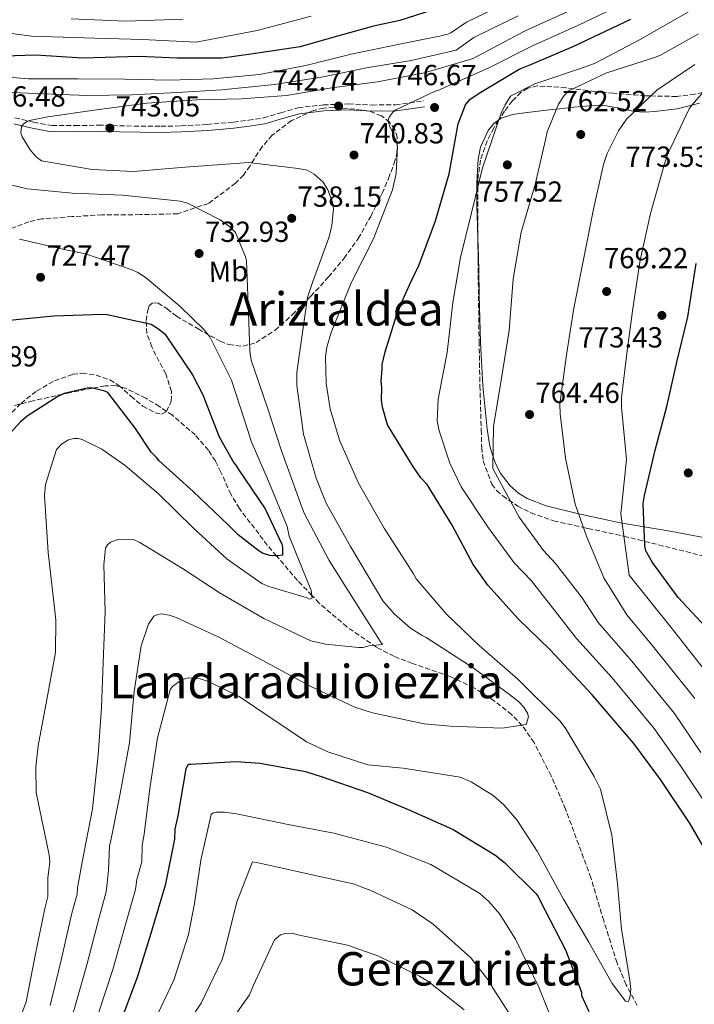
# Model space of a CAD drawing. Units: metres. Extents: x 640990 to 644436, y 4757642 to 4760026.
# Drawn here: x 643276 to 643508, y 4757863 to 4758202 of the extents above; entities that cross this region are included whole.
import ezdxf
from ezdxf.enums import TextEntityAlignment as Align

# ---------------------------------------------------------------- set-up
doc = ezdxf.new("R2010")
doc.units = ezdxf.units.M
doc.header["$MEASUREMENT"] = 0
doc.linetypes.add('DGN Style 3', pattern=[2.435890702152634, 1.739921930109024, -0.6959687720436097])
for name, color, linetype, lineweight in [('Camino', 7, 'DGN Style 3', 0), ('Cauce permanente', 151, 'Continuous', 13), ('Cota de punto acotado terreno', 7, 'Continuous', 0), ('Curva de nivel directora', 30, 'Continuous', 30), ('Curva de nivel intermedia', 30, 'Continuous', 0), ('Etiqueta de uso rústico', 92, 'Continuous', 0), ('Línea de cambio de uso (parcela vista)', 92, 'Continuous', 0), ('Margen derecho', 7, 'Continuous', 0), ('Punto acotado terreno (símbolo)', 7, 'Continuous', 0), ('Texto de rotulación de espacio menor sin especificar', 7, 'Continuous', 0), ('Texto de Área (paraje) menor', 7, 'Continuous', 0), ('Vaguada', 142, 'DGN Style 3', 13), ('Zona arbolada', 92, 'DGN Style 3', 0)]:
    doc.layers.add(name, color=color, linetype=linetype, lineweight=lineweight)
doc.styles.add('Style-Arial', font='arial.ttf')

# ---------------------------------------------------------------- blocks, each defined once
blk = doc.blocks.new('5PATER')
at = {"layer": 'Cauce permanente', "linetype": 'Continuous', "lineweight": 0}
h = blk.add_hatch(color=51, dxfattribs=at)
edge = h.paths.add_edge_path()
edge.add_ellipse((0, 0), major_axis=(-0.1095731443231308, -0.1110710700762829), ratio=0.9994222409660317, start_angle=0, end_angle=360)

msp = doc.modelspace()

# ---------------------------------------------------------------- linework, layer by layer
at = {"layer": 'Camino', "color": 7, "linetype": 'DGN Style 3', "lineweight": 0}
msp.add_polyline3d([(643273.9899999986, 4758168.590000001, 738.8200000000071), (643280.3999999991, 4758167.090000001, 739.3899999999996), (643286.8000000007, 4758165.880000002, 740.0200000000043), (643294.749999999, 4758165.900000002, 741.5200000000042), (643302.7899999989, 4758166.029999999, 742.9900000000052), (643310.089999999, 4758165.840000002, 743.4499999999972), (643317.399999998, 4758165.670000002, 743.4499999999972), (643324.3500000017, 4758165.640000001, 743.1799999999931), (643331.3000000009, 4758165.77, 742.9400000000023), (643340.3299999988, 4758166.300000002, 742.7299999999959), (643349.35, 4758167.12, 742.5299999999991), (643354.5599999981, 4758167.730000001, 742.3699999999955), (643359.7399999968, 4758168.53, 742.2500000000001), (643365.7100000015, 4758170.300000001, 742.4400000000024), (643371.7100000007, 4758172.050000001, 742.7599999999949), (643380.3899999999, 4758173.01, 743.029999999999), (643389.0599999981, 4758173.390000002, 743.3099999999977), (643397.2099999997, 4758172.990000002, 743.6699999999984), (643405.2899999976, 4758173.080000001, 744.4700000000014), (643410.1499999993, 4758173.77, 745.1900000000024), (643414.9999999995, 4758174.460000004, 745.9100000000037)], dxfattribs=at)
at = {"layer": 'Curva de nivel directora', "color": 30, "linetype": 'Continuous', "lineweight": 30, "flags": 128}
for points, elevation in [([(643420.8400000001, 4758206.66), (643406.7800000008, 4758202.140000001), (643397.7100000003, 4758200.220000001), (643383.1500000004, 4758196.2), (643372.3700000001, 4758193.02), (643355.3299999991, 4758190.470000001), (643345.4999999988, 4758189.17), (643329.9299999987, 4758189.17), (643316.8799999995, 4758189.670000001), (643297.2999999993, 4758189.17), (643281.2300000006, 4758190.180000001), (643266.6699999984, 4758189.670000001)], 725.0000000000001), ([(643516.4499999998, 4757908.600000001), (643506.9399999992, 4757925.020000001), (643496.6500000006, 4757940.340000001), (643487.4999999999, 4757952.740000002), (643473.1499999999, 4757969.580000003), (643458.5599999987, 4757985.070000002), (643447.5700000006, 4757995.810000001), (643437.0999999987, 4758007.380000001), (643432.0999999986, 4758014.5), (643424.8099999997, 4758028.020000001), (643416.1599999996, 4758042.039999999), (643413.949999999, 4758044.400000002), (643411.4500000001, 4758048.100000001), (643402.5199999983, 4758062.65), (643400.7699999983, 4758068.780000002), (643400.4399999996, 4758071.190000001), (643400.6099999994, 4758075.490000002), (643400.2800000008, 4758077.9), (643400.7199999989, 4758081.930000001), (643400.6899999998, 4758083.54), (643401.6599999999, 4758087.86), (643406.1500000004, 4758102.190000001), (643410.2299999996, 4758111.140000002), (643413.2999999986, 4758117.650000001), (643419.11, 4758133.09), (643423.8300000007, 4758149.300000001), (643426.9100000008, 4758166.550000003), (643429.440000001, 4758173.050000003), (643431.01, 4758174.970000003), (643434.7000000004, 4758177.470000002), (643447.9399999994, 4758185.300000001), (643451.9200000003, 4758187), (643466.8099999988, 4758193.260000001), (643486.4499999993, 4758202.580000001)], 750.0000000000001), ([(643513.6699999993, 4757991.380000001), (643502.7999999997, 4758003.16), (643493.8599999989, 4758015.220000002), (643491.5999999992, 4758019.260000001), (643491.3199999997, 4758020.930000001), (643490.7299999996, 4758035.600000001), (643491.1499999999, 4758038.26), (643494.8699999992, 4758053.980000002), (643498.839999999, 4758068.990000002), (643502.3399999992, 4758084.240000002), (643506.0499999997, 4758099.960000002), (643508.989999999, 4758118.320000002)], 775.0000000000001), ([(643270.8499999982, 4758098.640000001), (643287.44, 4758100.240000002), (643304.0499999997, 4758100.9), (643305.7899999986, 4758100.740000002), (643320.9499999997, 4758097.410000001), (643323.2000000007, 4758096.050000003), (643325.6599999993, 4758094.029999999), (643326.2099999991, 4758093.37), (643335.2399999994, 4758079.980000001), (643338.7599999997, 4758073.020000001), (643344.4599999995, 4758058.539999999), (643349.4999999999, 4758049.61), (643350.1900000004, 4758048.820000002), (643351.1600000005, 4758047.300000001), (643360.2599999999, 4758033.710000001), (643366.1099999994, 4758021.510000002), (643366.2799999992, 4758020.380000001), (643366.269999998, 4758017.7), (643364.7999999997, 4758017.460000001), (643363.8000000004, 4758017.440000001), (643361.9199999984, 4758017.66), (643359.3500000002, 4758018.4), (643358.2599999994, 4758019.050000001), (643350.9599999993, 4758024.710000002), (643347.5199999993, 4758028.180000002), (643335.5199999987, 4758039.699999999), (643323.8099999985, 4758050.28), (643322.8399999985, 4758051.4), (643322.0899999997, 4758052.050000001), (643320.99, 4758053.300000003), (643315.5699999997, 4758061.420000001), (643306.0199999987, 4758073.859999999), (643305.0099999985, 4758074.310000001), (643300.3599999994, 4758075.400000001), (643298.949999999, 4758075.300000001), (643290.9499999991, 4758073.439999999), (643288.8300000002, 4758072.449999999), (643278.26, 4758065.700000001), (643275.8999999998, 4758063.7), (643272.4299999984, 4758059.930000001)], 725.0000000000001), ([(643309.480000001, 4757854.080000001), (643316.2999999984, 4757872.220000002), (643321.0399999992, 4757887.36), (643326.0100000004, 4757904.380000001), (643329.1300000006, 4757919.760000002), (643329.3200000006, 4757923.250000001), (643330.2799999994, 4757927.83), (643333.1200000005, 4757944), (643333.3700000007, 4757944.82), (643333.8899999993, 4757945.630000002), (643334.6899999996, 4757945.650000001), (643350.2399999995, 4757946.550000003), (643358.5700000002, 4757945.949999999), (643374.2099999997, 4757943.09), (643379.6199999988, 4757941.34), (643395.5800000002, 4757935.810000001), (643410.2199999985, 4757929.720000002), (643425.1299999993, 4757923.09), (643439.5599999997, 4757914.310000002), (643442.85, 4757911.699999999), (643453.829999999, 4757900.960000002), (643454.3900000001, 4757900.160000001), (643456.9200000003, 4757895.120000001), (643463.9500000001, 4757881.600000001), (643469.3999999993, 4757866.970000001), (643469.4199999995, 4757865.9), (643471.9699999997, 4757860.320000002)], 750.0000000000001)]:
    msp.add_lwpolyline(points, dxfattribs=dict(at, elevation=elevation))
at = {"layer": 'Curva de nivel intermedia', "color": 30, "linetype": 'Continuous', "lineweight": 0, "flags": 128}
for points, elevation in [([(643514.1500000021, 4757929.199999998), (643503.610000001, 4757945.02), (643494.5100000015, 4757957.909999999), (643479.9400000004, 4757975.359999999), (643467.6400000004, 4757989.01), (643452.1399999993, 4758008.880000001), (643446.2100000017, 4758015.099999999), (643437.0200000005, 4758027.58), (643427.9500000002, 4758041.34), (643423.9500000014, 4758049.429999999), (643420.3000000013, 4758060.63), (643419.6500000008, 4758064.009999999), (643420.0399999998, 4758071.49), (643423.0500000007, 4758087.65), (643425.0399999999, 4758104.92), (643427.6399999994, 4758120.36), (643431.5100000007, 4758135.84), (643435.2400000013, 4758151.310000001), (643441.7100000001, 4758170.23), (643443.050000001, 4758173.09), (643444.9500000009, 4758176.09), (643453.3200000017, 4758180.24), (643470.4100000019, 4758186.01), (643474.1900000017, 4758187.369999998), (643489.6600000013, 4758195.640000001), (643519.7900000014, 4758212.99)], 755), ([(643445.0400000003, 4758208.88), (643429.7800000008, 4758201.609999998), (643424.3800000006, 4758197.91), (643423.2600000007, 4758197.46), (643422.4200000003, 4758197.3), (643421.5799999998, 4758197), (643406.6900000013, 4758193.96), (643389.9800000011, 4758190.470000001), (643374.8300000011, 4758186.720000001), (643358.3900000014, 4758183.509999999), (643342.3400000005, 4758182), (643327.2500000007, 4758181.51), (643311.8600000015, 4758181.850000001), (643295.7600000015, 4758182.039999997), (643278.6900000015, 4758182.06), (643260.7300000017, 4758183.470000001)], 730), ([(643465.5599999992, 4758205.63), (643450.0100000014, 4758198.58), (643431.7900000003, 4758188.970000002), (643430.1100000015, 4758188.509999999), (643415.2499999999, 4758184.060000001), (643399.0899999995, 4758181.000000001), (643383.3400000003, 4758178.939999999), (643367.7300000021, 4758176.310000001), (643352.0999999993, 4758175.100000001), (643336.7200000011, 4758174.730000001), (643319.5300000005, 4758173.619999997), (643301.3800000009, 4758171.220000001), (643285.3500000001, 4758168.869999998), (643279.0300000012, 4758167.59), (643278.1900000008, 4758167.289999997), (643276.9300000002, 4758166.55), (643276.2500000006, 4758165.550000001), (643276.0200000004, 4758163.42), (643276.4800000008, 4758162.02), (643279.2600000014, 4758157.569999999), (643281.2999999999, 4758155.079999999), (643283.1600000019, 4758153.710000001), (643300.5899999995, 4758150.74), (643314.8600000012, 4758150.09), (643332.7500000015, 4758151.500000001), (643351.6299999999, 4758152.929999999), (643354.5900000016, 4758153.140000002), (643371.7100000007, 4758151.140000001), (643374.8300000011, 4758150.510000001), (643377.2600000007, 4758149.16), (643380.2900000016, 4758146.409999999), (643381.9099999999, 4758143.76), (643383.5599999994, 4758139.429999999), (643383.9000000014, 4758137.039999999), (643383.3300000015, 4758131.38), (643382.4300000007, 4758127.539999999), (643376.7199999997, 4758112.17), (643374.8800000002, 4758106.619999998), (643372.3299999998, 4758088.92), (643371.2500000002, 4758080.71), (643371.2200000013, 4758076.189999999), (643373.5900000005, 4758059.449999999), (643377.8999999999, 4758044.310000001), (643381.350000001, 4758035.640000001), (643389.7400000019, 4758020.74), (643398.4099999999, 4758006.27), (643400.9100000011, 4758001.949999999), (643404.8300000017, 4757997.529999998), (643410.4500000009, 4757992.579999999), (643414.4600000008, 4757989.990000002), (643415.8900000014, 4757989.32), (643432.0800000008, 4757978.84), (643444.5799999998, 4757969.67), (643447.7400000005, 4757967.21), (643449.4800000016, 4757965.27), (643450.8000000004, 4757963.189999999), (643451.110000001, 4757961.92), (643450.320000002, 4757959.369999999), (643442.0300000019, 4757958.039999999), (643424.0900000001, 4757958.75), (643415.1800000005, 4757959.53), (643397.3100000003, 4757963.34), (643391.1900000003, 4757965.310000001), (643375.780000001, 4757972.57), (643359.4800000021, 4757981.359999998), (643344.0500000004, 4757989.600000001), (643329.6400000001, 4757996.180000001), (643327.2199999995, 4757996.969999999), (643324.5300000005, 4757997.470000001), (643323.2600000009, 4757997.3), (643321.8600000017, 4757996.699999998)], 740.0000000000001), ([(643483.100000001, 4758207.560000001), (643468.2100000002, 4758200.409999998), (643452.5000000015, 4758193.430000001), (643437.2100000004, 4758185.720000002), (643421.1700000009, 4758178.56), (643420.1900000018, 4758178.109999998), (643418.9300000012, 4758177.8), (643405.3900000004, 4758171.269999999), (643404.4200000004, 4758170.679999999), (643403.0500000003, 4758168.819999998), (643402.6600000013, 4758167.259999999), (643403.1100000006, 4758166.420000001), (643403.2699999993, 4758165.430000001), (643403.8600000015, 4758164.46), (643405.5, 4758160.689999999), (643405.9699999995, 4758158.720000001), (643405.4800000021, 4758149.399999999), (643404.2000000014, 4758143.720000001), (643397.5499999995, 4758126.63), (643390.0000000012, 4758111.63), (643383.07, 4758094.539999999), (643381.6300000005, 4758089.419999998), (643381.1500000021, 4758086.159999999), (643381.36, 4758076.990000002), (643382.7000000011, 4758068.140000001), (643385.9199999998, 4758057.34), (643392.48, 4758042.539999999), (643401.3100000012, 4758027.079999999), (643411.420000001, 4758011.23), (643412.4500000014, 4758009.56), (643422.750000001, 4757997.529999998), (643434.1600000017, 4757986.509999999), (643447.4200000007, 4757974.960000002), (643462.0099999999, 4757960.489999998), (643464.0500000005, 4757957.849999999), (643473.7500000012, 4757941.430000001), (643475.9700000007, 4757936.970000001), (643479.8700000012, 4757921.109999999), (643481.8200000002, 4757904.359999998), (643483.1800000014, 4757888.730000001), (643486.140000001, 4757871.019999999), (643486.4900000017, 4757867.92), (643486.2600000015, 4757865.659999999), (643485.6, 4757863.810000001), (643484.6100000021, 4757863.92), (643479.9500000017, 4757870.02), (643471.99, 4757884.230000001), (643463.1699999999, 4757899.119999999), (643454.1799999999, 4757915.57)], 745), ([(643227.9700000007, 4758203.119999997), (643243.6700000007, 4758201.37), (643260.800000001, 4758199.239999999), (643279.7300000008, 4758196.699999998), (643301.610000001, 4758196.039999999), (643318.0000000015, 4758195.580000001), (643336.4599999997, 4758194.689999999), (643357.5500000009, 4758198.71), (643376.140000001, 4758203.649999999)], 720), ([(643447.5300000003, 4758203.730000001), (643432.2599999995, 4758196.31), (643426.2100000011, 4758191.939999999), (643410.6299999997, 4758188.33), (643395.3099999998, 4758185.849999999), (643380.2800000004, 4758182.67), (643363.55, 4758180.02), (643345.3899999993, 4758178.180000001), (643329.8900000005, 4758177.25), (643314.3800000006, 4758176.470000001), (643299.0000000002, 4758176.239999999), (643283.8900000005, 4758176.880000001), (643267.9300000013, 4758177.489999999)], 735.0000000000001), ([(643293.4600000015, 4758202.689999999), (643312.2500000005, 4758201.859999999), (643331.9900000016, 4758202.609999998)], 715.0000000000002), ([(643510.5700000013, 4757949.689999999), (643501.5200000011, 4757963.090000001), (643486.730000001, 4757981.15), (643475.1799999995, 4757994.510000001), (643469.6400000007, 4758002.949999998), (643460.4699999997, 4758014.869999998), (643456.2699999999, 4758019.279999998), (643447.9500000007, 4758030.800000001), (643439.7000000004, 4758045.850000001), (643438.8100000009, 4758047.660000001), (643439.0299999999, 4758062.06), (643441.7600000014, 4758078.079999999), (643444.4600000014, 4758095.220000001), (643445.8800000007, 4758113.029999998), (643448.600000001, 4758129.180000001), (643453.4400000002, 4758145.529999998), (643457.0200000008, 4758161), (643457.5199999993, 4758163.689999999), (643461.5300000014, 4758173.24), (643463.4400000003, 4758176.249999999), (643465.100000001, 4758177.84), (643477.7900000003, 4758183.92), (643494.600000001, 4758189.4), (643496.6999999998, 4758190.16), (643509.7900000013, 4758197.519999999)], 760.0000000000001), ([(643508.5300000006, 4757968.259999998), (643493.5199999991, 4757986.939999999), (643485.0099999999, 4757997.189999999), (643477.0999999995, 4758009.899999999), (643471.1100000015, 4758024.29), (643467.1799999998, 4758035.350000001), (643463.8499999995, 4758051.219999999), (643462.0800000014, 4758066.419999998), (643462.0000000009, 4758069.800000001), (643464.2800000008, 4758086.789999997), (643466.7199999993, 4758102.939999999), (643470.2599999999, 4758120.239999999), (643473.6600000019, 4758137.679999998), (643476.980000001, 4758152.429999998), (643478.2999999998, 4758156.279999999), (643482.2100000014, 4758164.13), (643484.9400000006, 4758168.15), (643495.4300000002, 4758178.130000001), (643508.4900000005, 4758186.91)], 765.0000000000001), ([(643515.5500000013, 4757973.429999998), (643500.3000000007, 4757992.720000001), (643485.8900000005, 4758010.81), (643482.9600000002, 4758031.999999999), (643484.9000000004, 4758050.67), (643483.1900000004, 4758068.75), (643483.2500000007, 4758072), (643485.0099999999, 4758087.279999999), (643487.1800000002, 4758102.859999998), (643489.620000001, 4758119.42), (643493.1900000006, 4758135.600000001), (643498.0099999997, 4758152.649999999), (643499.190000002, 4758156.199999999), (643506.5900000005, 4758171.619999999), (643507.5499999993, 4758173.05), (643518.4000000012, 4758185.449999998)], 770), ([(643271.9200000011, 4758145.630000001), (643278.3099999992, 4758144.08), (643293.7300000021, 4758142.609999999), (643311.0999999995, 4758141.890000001), (643327.8000000007, 4758140.170000001), (643331.0500000005, 4758139.819999999), (643333.4700000013, 4758139.17), (643344.75, 4758133.369999999), (643348.0500000013, 4758131.050000001), (643350.0800000009, 4758128.979999999), (643353.5200000008, 4758120.59), (643353.8400000005, 4758119.189999999), (643354.54, 4758101.279999998), (643354.9900000016, 4758088.029999998), (643355.49, 4758084.939999999), (643361.1000000003, 4758068.56), (643365.9599999996, 4758053.710000002), (643372.900000002, 4758034.679999999), (643373.8099999997, 4758032.16), (643382.3800000015, 4758015.850000001), (643390.740000001, 4758002.499999999), (643399.9700000001, 4757988.04), (643400.8399999996, 4757986.929999999), (643396.0600000008, 4757986.399999999), (643394.0900000016, 4757985.930000001), (643392.5400000004, 4757985.890000001), (643381.0800000007, 4757987.029999999), (643376.1200000007, 4757988.179999998), (643359.8500000008, 4757995.840000001), (643344.8200000015, 4758004.66), (643331.7800000014, 4758013.109999999), (643317.0300000014, 4758022.07), (643315.1800000007, 4758023.020000001), (643313.6200000006, 4758023.26), (643309.6700000011, 4758023.17), (643307.0100000012, 4758022.26), (643305.9000000004, 4758021.25), (643305.2200000008, 4758020.099999999), (643304.6500000008, 4758014.439999999), (643305.1700000016, 4757998.23), (643304.4600000009, 4757980.710000001), (643303.8399999995, 4757965.17), (643302.6700000004, 4757948.91), (643300.7100000002, 4757930.24), (643297.190000002, 4757911.810000001), (643295.5700000015, 4757902.98), (643295.4400000018, 4757900.82), (643293.6700000016, 4757894.289999999), (643289.9000000008, 4757878.070000002), (643286.1600000014, 4757862.359999999)], 735.0000000000001), ([(643275.6200000005, 4758126.659999999), (643292.0700000012, 4758122.96), (643298.3099999997, 4758121.690000001), (643314.3899999995, 4758116.140000001), (643316.39, 4758115.199999999), (643318.9699999995, 4758113.569999999), (643330.9200000009, 4758103.55), (643339.3000000007, 4758095.42), (643341.1900000017, 4758093.07), (643348.7400000021, 4758078.140000001), (643354.52, 4758060.07), (643355.4400000009, 4758056.99), (643361.8500000014, 4758042.46), (643367.8500000006, 4758027.649999999), (643368.6300000006, 4758024.279999998), (643374.6299999999, 4758009.180000001), (643376.1299999997, 4758005.680000001), (643376.4600000004, 4758003.720000001), (643376.4800000006, 4758002.869999998), (643375.6400000001, 4758002.57), (643374.7800000019, 4758002.970000001), (643361.5600000008, 4758006.890000002), (643359.1400000001, 4758007.96), (643347.230000001, 4758016.289999999), (643335.6900000008, 4758026.890000001), (643323.5500000014, 4758038.880000001), (643312.0300000014, 4758048.630000001), (643304.0000000005, 4758054.230000001), (643297.1400000006, 4758057.59), (643295.8600000021, 4758057.989999999), (643294.3100000009, 4758057.949999999), (643292.4900000015, 4758057.480000001), (643290.1199999999, 4758056.019999999), (643288.3300000017, 4758054.140000001), (643284.5200000008, 4758042.050000001), (643284.19, 4758038.230000001), (643285.4999999999, 4758018.65), (643287.810000001, 4757998.519999998), (643288.1700000009, 4757995.279999999), (643288.0099999999, 4757984.13), (643285.0000000015, 4757967.970000001), (643281.9900000006, 4757951.949999998), (643281.1700000003, 4757944.739999999), (643281.3800000005, 4757935.849999998), (643284.4100000013, 4757920.96), (643285.8399999995, 4757914.359999999), (643286.0400000007, 4757911.829999999), (643285.320000001, 4757906.449999999), (643285.3500000001, 4757903.109999999), (643285.3600000013, 4757900), (643284.3300000008, 4757895.859999998), (643280.9900000015, 4757879.67), (643277.8399999999, 4757863.679999999), (643275.75, 4757857.749999999)], 730), ([(643321.8600000017, 4757996.699999998), (643320.0900000016, 4757993.980000001), (643317.5900000003, 4757986.439999999), (643315.1400000006, 4757970.719999999), (643313.5800000003, 4757953.039999999), (643310.3200000015, 4757935.460000002), (643307.160000001, 4757919.859999999), (643306.6600000003, 4757917.31), (643306.3099999994, 4757908.960000001), (643305.5200000004, 4757901.640000001), (643303.0100000004, 4757892.720000001), (643298.8100000003, 4757876.470000001), (643294.4800000007, 4757861.05), (643291.2100000007, 4757852.999999999), (643288.3200000006, 4757847.039999997), (643280.0300000003, 4757832.319999999), (643272.640000001, 4757821.460000001)], 740.0000000000001), ([(643454.1799999999, 4757915.57), (643447.1500000004, 4757926.409999999), (643442.6500000008, 4757931.659999999), (643438.9100000014, 4757934.82), (643431.3099999997, 4757939.579999999), (643427.6100000005, 4757941.189999998), (643407.9200000007, 4757944.25), (643395.7500000001, 4757945.380000001), (643381.9600000012, 4757949.850000001), (643374.5400000005, 4757953.350000001), (643361.9200000007, 4757961.800000001), (643351.3100000003, 4757969.029999999), (643340.74, 4757974.140000002), (643337.9000000014, 4757975.06), (643333.7999999998, 4757975.390000001), (643331.4100000004, 4757974.77), (643328.3600000016, 4757972.439999998), (643327.5400000013, 4757971.289999999), (643323.1400000004, 4757954.680000001), (643320.5800000011, 4757937.259999999), (643318.5500000014, 4757921.539999999), (643317.9400000012, 4757917.720000001), (643317.7900000014, 4757911.930000001), (643316.0999999995, 4757905.800000001), (643315.600000001, 4757902.460000001), (643312.350000001, 4757891.149999999), (643307.7199999997, 4757874.859999999), (643302.7900000013, 4757859.74)], 745.0000000000001), ([(643322.0499999995, 4757856.850000001), (643328.7700000008, 4757871.119999999), (643333.9100000015, 4757886.9), (643335.9099999998, 4757897.539999999), (643338.1000000003, 4757912.550000001), (643341.6800000012, 4757928.3), (643342.3700000017, 4757928.880000001), (643343.3600000021, 4757929.04), (643346.3200000012, 4757929.109999999), (643350.4299999997, 4757928.499999999), (643368.2999999998, 4757924.829999999), (643384.0300000011, 4757921.82), (643402.2099999997, 4757917.019999999), (643417.4500000015, 4757911.029999998), (643420.1700000018, 4757909.399999999), (643434.3400000005, 4757900.98), (643437.51, 4757898.239999999), (643441.2800000008, 4757893.949999999), (643446.7100000001, 4757885.329999999), (643454.7200000009, 4757868.720000002), (643461.7700000006, 4757851.109999998)], 755), ([(643329.0099999999, 4757849.250000001), (643338.2800000013, 4757863.16), (643345.5400000013, 4757878.289999999), (643346.1900000017, 4757880.560000001), (643350.5800000017, 4757898.17), (643355.9000000014, 4757911.980000001), (643358.4500000017, 4757911.470000002), (643374.4800000001, 4757907.899999999), (643390.6500000017, 4757904.33), (643396.7699999993, 4757902.079999999), (643411.0499999999, 4757895.36), (643418.2200000006, 4757890.439999999), (643431.1900000012, 4757878.9), (643437.1500000001, 4757871.41), (643438.9200000004, 4757868.210000002), (643448.7400000017, 4757853.06)], 760.0000000000001), ([(643347.2100000009, 4757855.179999998), (643354.8600000021, 4757866.090000001), (643356.3400000016, 4757869.369999999), (643363.5900000003, 4757885.060000001), (643365.6600000003, 4757886.810000001), (643367.0599999994, 4757887.26), (643370.4600000012, 4757887.060000001), (643371.5900000001, 4757886.8), (643388.7500000017, 4757883.259999999), (643399.140000001, 4757879.550000001), (643413.5600000002, 4757872.55), (643416.7100000017, 4757870.51), (643428.9300000013, 4757860.92)], 765.0000000000001)]:
    msp.add_lwpolyline(points, dxfattribs=dict(at, elevation=elevation))
at = {"layer": 'Línea de cambio de uso (parcela vista)', "color": 92, "linetype": 'Continuous', "lineweight": 0, "extrusion": (-0.04359981342552522, 0.009478235388908641, 0.9990041137668912), "elevation": 17799.38050021089, "flags": 128}
msp.add_lwpolyline([(-4786253.389640009, -381609.4682242572), (-4786254.930180234, -381608.1234804839), (-4786254.996152403, -381608.0652082535)], dxfattribs=at)
at = {"layer": 'Línea de cambio de uso (parcela vista)', "color": 92, "linetype": 'Continuous', "lineweight": 0}
for points in [[(643440.9508999997, 4758167.882099999, 755.0026000000071), (643441.7100000001, 4758168.439999999, 755.029999999999), (643445.6200000001, 4758169.74, 755.179999999993), (643449.75, 4758170.25, 755.320000000007), (643458.2599999999, 4758171.310000001, 758.9100000000036), (643460.8499999996, 4758171.600000001, 760)], [(643460.8499999996, 4758171.600000001, 760), (643466.75, 4758172.26, 761.8399999999965), (643472.04, 4758172.680000001, 762.75), (643477.3200000003, 4758172.810000001, 763.3699999999953), (643482.5599999997, 4758171.850000001, 764.0200000000042), (643487.6299999999, 4758170.710000001, 765), (643487.6600000003, 4758170.699999999, 765.0099999999949), (643491.2000000002, 4758170.550000001, 765.8800000000047), (643494.7100000001, 4758170.720000001, 766.7599999999949), (643502.4000000004, 4758171.630000001, 768.7100000000065), (643507.4500000002, 4758172.91, 770), (643510.0800000001, 4758173.58, 770.6900000000023)], [(643433.7143000001, 4758126.488800001, 755.4584000000032), (643433.5599999997, 4758131.279999999, 755.2899999999936), (643433.3099999997, 4758138.109999999, 755.1000000000058), (643433.3099999997, 4758143.32, 755), (643433.3099999997, 4758146.199999999, 754.9499999999972), (643433.8099999997, 4758154.289999999, 754.8399999999965), (643434.5700000003, 4758158.4, 754.820000000007), (643437.2300000006, 4758164.210000001, 754.8699999999953), (643439.2400000002, 4758166.609999999, 754.9400000000023)], [(643515.7000000002, 4758023.039999999, 780), (643500.0300000003, 4758025.980000001, 776.8999999999943), (643491.0499999998, 4758027.49, 775), (643483.4100000003, 4758028.779999999, 770), (643482.7699999996, 4758028.890000001, 769.7299999999959), (643470.0599999997, 4758031.600000001, 765.3500000000058), (643468.3700000001, 4758032.01, 765), (643457.2000000002, 4758034.76, 763.0899999999965), (643450.6900000004, 4758037.220000001, 762.070000000007), (643447.6600000003, 4758039.140000001, 761.6000000000058), (643444.8399999999, 4758041.67, 761.1399999999995), (643441.4199999999, 4758046.15, 760.5399999999936), (643439.5999999996, 4758049.710000001, 760.179999999993), (643438.8799999999, 4758052, 760), (643437.8300000001, 4758055.300000001, 759.75), (643436.8899999997, 4758061.180000001, 759.320000000007), (643435.4100000003, 4758076.15, 758.25), (643434.5599999997, 4758091.109999999, 757.2599999999949), (643434.3700000001, 4758099.33, 756.75), (643434.1799999997, 4758107.560000001, 756.3000000000029), (643433.9800000006, 4758116, 755.8800000000047), (643433.7800000003, 4758124.449999999, 755.529999999999), (643433.7143000001, 4758126.488800001, 755.4584000000032)]]:
    msp.add_polyline3d(points, dxfattribs=at)
at = {"layer": 'Margen derecho', "color": 7, "linetype": 'Continuous', "lineweight": 0}
msp.add_polyline3d([(643415.2899999978, 4758172.400000002, 745.9100000000037), (643410.4400000019, 4758171.710000001, 745.1900000000024), (643405.4499999986, 4758170.990000002, 744.4700000000014), (643397.1700000018, 4758170.910000001, 743.6699999999984), (643389.0599999981, 4758171.300000002, 743.3099999999977), (643380.5500000009, 4758170.930000001, 743.029999999999), (643372.1199999999, 4758170.000000001, 742.7599999999949), (643366.2999999993, 4758168.300000003, 742.4400000000024), (643360.1999999996, 4758166.490000002, 742.2500000000001), (643354.8399999996, 4758165.66, 742.3699999999955), (643349.5599999978, 4758165.050000003, 742.5299999999991), (643340.4899999974, 4758164.220000001, 742.7299999999959), (643331.3799999993, 4758163.689999999, 742.9400000000023), (643324.3699999996, 4758163.560000001, 743.1799999999931), (643317.3700000013, 4758163.590000001, 743.4499999999972), (643310.0399999976, 4758163.750000002, 743.4499999999972), (643302.78, 4758163.939999999, 742.9900000000052), (643294.7699999991, 4758163.810000002, 741.5200000000042), (643286.6099999985, 4758163.790000002, 740.0200000000043), (643279.9699999979, 4758165.050000003, 739.3899999999996), (643273.6199999999, 4758166.53, 738.8200000000071)], dxfattribs=at)
at = {"layer": 'Vaguada', "color": 142, "linetype": 'DGN Style 3', "lineweight": 13}
msp.add_polyline3d([(643488.5800000001, 4757862.42, 744.6399999999995), (643484.8600000005, 4757869.57, 744.5099999999949), (643481.6799999997, 4757877.050000001, 744.3600000000006), (643477.0700000003, 4757891.699999999, 744.0800000000019), (643472.6699999999, 4757906.4, 743.8099999999977), (643463.9500000002, 4757930.07, 742.929999999993), (643458.9199999999, 4757941.66, 742.2400000000052), (643453.0899999999, 4757953.060000001, 741.4100000000036), (643449.0099999999, 4757958.9, 740.5), (643445.3399999999, 4757962.699999999, 739.4700000000012), (643439.1100000005, 4757967.65, 737.820000000007), (643432.3200000003, 4757971.970000001, 736.6000000000058), (643424.0700000003, 4757975.890000001, 735.9900000000052), (643411.0800000001, 4757980.369999999, 735.5899999999965), (643404.7300000006, 4757982.83, 735.3000000000029), (643398.7300000006, 4757985.960000001, 734.7599999999949), (643388.4800000006, 4757992.980000001, 733.1199999999953), (643378.9699999997, 4758001.199999999, 730.6999999999972), (643376.4400000004, 4758003.84, 730), (643371.4699999997, 4758009.01, 727.820000000007), (643364.25, 4758017.449999999, 725), (643361.0599999997, 4758021.17, 724.8600000000006), (643351.4100000003, 4758033.810000001, 724.429999999993), (643348.4900000002, 4758038.710000001, 724.2700000000042), (643345.0499999998, 4758046.4, 724.0399999999936), (643343.1500000004, 4758050.220000001, 722.7400000000052), (643340.7699999996, 4758053.890000001, 722.0099999999949), (643336.2000000002, 4758059.189999999, 721.9499999999972), (643328.3200000003, 4758065.960000001, 722.7299999999959), (643323.8899999997, 4758068.980000001, 723.0200000000042), (643319.0999999996, 4758071.850000001, 722.929999999993), (643312.1900000004, 4758075.289999999, 722.3600000000006), (643308.6900000004, 4758076.189999999, 722.070000000007), (643305.1399999997, 4758076.140000001, 721.8300000000019), (643300.79, 4758075.300000001, 725), (643292.7199999997, 4758073.74, 725.4900000000052), (643290.5300000003, 4758073.24, 725), (643280.3200000003, 4758070.939999999, 722.8600000000006), (643273.8899999997, 4758069.4, 721.5099999999949)], dxfattribs=at)
at = {"layer": 'Zona arbolada', "color": 92, "linetype": 'DGN Style 3', "lineweight": 0}
for points in [[(643573.4199999999, 4758207.560000001, 781.029999999999), (643562.0499999998, 4758201.07, 778.8099999999977), (643550.8799999999, 4758194.630000001, 775.75), (643527.8399999999, 4758183.100000001, 775), (643526.8200000003, 4758182.59, 774.929999999993), (643514.6200000001, 4758178.130000001, 771.1600000000036), (643511.3200000003, 4758177.359999999, 770), (643508.4600000001, 4758176.689999999, 769.179999999993), (643502.25, 4758175.939999999, 767.4100000000036), (643493.3099999997, 4758176.109999999, 765), (643491.4500000002, 4758176.140000001, 764.5500000000029), (643480.4400000004, 4758177.029999999, 762.3500000000058), (643473.9900000002, 4758177.67, 761.2599999999949), (643466.6799999997, 4758178.600000001, 760), (643464.0300000003, 4758178.930000001, 759.6199999999953), (643454.1600000003, 4758179.59, 759.179999999993), (643450.8700000001, 4758178.83, 759.0800000000019), (643448.6299999999, 4758177.42, 758.9100000000036), (643445.5700000003, 4758174.390000001, 758.3300000000019), (643442.8499999996, 4758170.83, 757.0099999999949), (643440.9508999997, 4758167.882099999, 755.1108999999997)], [(643508.4600000001, 4758176.689999999, 769.179999999993), (643502.25, 4758175.939999999, 767.4100000000036), (643493.3099999997, 4758176.109999999, 765), (643491.4500000002, 4758176.140000001, 764.5500000000029), (643480.4400000004, 4758177.029999999, 762.3500000000058), (643473.9900000002, 4758177.67, 761.2599999999949), (643466.6799999997, 4758178.600000001, 760), (643464.0300000003, 4758178.930000001, 759.6199999999953), (643454.1600000003, 4758179.59, 759.179999999993), (643450.8700000001, 4758178.83, 759.0800000000019), (643448.6299999999, 4758177.42, 758.9100000000036), (643445.5700000003, 4758174.390000001, 758.3300000000019), (643442.8499999996, 4758170.83, 757.0099999999949), (643440.8399999999, 4758167.710000001, 755), (643439.1299999999, 4758165.050000001, 752.7599999999949), (643436.8700000001, 4758160.689999999, 749.2899999999936), (643434.5300000003, 4758154.01, 749.9400000000023), (643433.6699999999, 4758147.050000001, 750.6300000000047), (643433.7300000006, 4758119.220000001, 753.5), (643434.0999999996, 4758091.439999999, 756.4900000000052), (643434.4000000004, 4758076.199999999, 758.8500000000058), (643434.8099999997, 4758060.99, 761.279999999999), (643435.0300000003, 4758054.880000001, 761.3000000000029), (643435.5199999996, 4758050.26, 760.7299999999959), (643438.4800000006, 4758042.189999999, 759.5800000000019), (643440.1399999997, 4758040.07, 759.4900000000052), (643442.2599999999, 4758038.140000001, 759.6199999999953), (643447.4100000003, 4758034.67, 760.2100000000065), (643451.9100000003, 4758032.359999999, 760.8000000000029), (643459.7999999998, 4758029.539999999, 762.6699999999983), (643470.04, 4758027.32, 765), (643471.6500000004, 4758026.970000001, 765.3999999999943), (643483.5, 4758024.41, 769.779999999999), (643484.0300000003, 4758024.27, 770), (643491.25, 4758022.470000001, 775), (643514.5199999996, 4758016.67, 775.4799999999959)], [(643271.2800000003, 4758065.310000001, 721.1300000000047), (643276.1100000005, 4758070.09, 721.3099999999977), (643281.5099999999, 4758074.359999999, 721.4799999999959), (643287.6100000005, 4758077.9, 721.679999999993), (643294, 4758080.109999999, 721.8800000000047), (643297.1399999997, 4758080.470000001, 721.9499999999972), (643302.0300000003, 4758079.850000001, 722.029999999999), (643306.75, 4758078.189999999, 722.070000000007), (643309.8799999999, 4758076.25, 722.070000000007), (643313.9900000002, 4758072.52, 721.9700000000012), (643318.1299999999, 4758069.119999999, 721.9199999999983), (643322.3600000005, 4758066.789999999, 722.029999999999), (643324.5499999998, 4758066.390000001, 722.1499999999943), (643326.2699999996, 4758067.310000001, 722.2899999999936), (643327.9400000004, 4758070.890000001, 722.6100000000006), (643328.0099999999, 4758074.189999999, 722.9400000000023), (643326.0099999999, 4758080.220000001, 723.6100000000006), (643321.1900000004, 4758089.550000001, 724.779999999999), (643319.5199999996, 4758094.180000001, 725.4199999999983), (643319.29, 4758098.680000001, 726.0899999999965), (643319.8099999997, 4758102.140000001, 726.6699999999983), (643320.3499999996, 4758103.680000001, 727.0399999999936), (643321.3200000003, 4758104.66, 727.429999999993), (643323.3300000001, 4758104.720000001, 728.3300000000019), (643326.4600000001, 4758102.65, 730.1100000000006), (643329.7100000001, 4758100.17, 731.3899999999995), (643337.1699999999, 4758095.77, 732.1199999999953), (643344.79, 4758091.49, 732.7100000000065), (643347.7699999996, 4758090.33, 733.179999999993), (643352.6100000005, 4758089.789999999, 733.929999999993), (643357.1600000003, 4758091.029999999, 734.570000000007), (643363.75, 4758095.380000001, 735.2299999999959), (643369.6799999997, 4758100.619999999, 735.8899999999995), (643376.0700000003, 4758107.029999999, 737.1300000000047), (643382.1799999997, 4758113.67, 738.279999999999), (643387.5199999996, 4758120.109999999, 739.0200000000042), (643392.4000000004, 4758126.930000001, 739.7400000000052), (643396.7300000006, 4758134.59, 740.6600000000036), (643400.6299999999, 4758142.529999999, 741.2100000000065), (643402.8799999999, 4758147.689999999, 741.1900000000023), (643404.8099999997, 4758152.91, 741.1699999999983), (643405.7800000003, 4758156.380000001, 741.1600000000036), (643405.8899999997, 4758161.859999999, 741.1499999999943), (643404.9900000002, 4758164.529999999, 741.1399999999995), (643403.2400000002, 4758167.039999999, 741.1300000000047), (643400.4299999997, 4758169.300000001, 741.1499999999943), (643395.9100000003, 4758170.92, 741.2200000000012), (643391.1699999999, 4758171.58, 741.2899999999936), (643384.0599999997, 4758172.130000001, 741.320000000007), (643380.5, 4758171.890000001, 741.3000000000029), (643377.0099999999, 4758171.119999999, 741.2599999999949), (643369.4400000004, 4758167.600000001, 741.0800000000019), (643362.6900000004, 4758162.539999999, 740.8999999999943), (643359.2400000002, 4758158.619999999, 740.779999999999), (643355.0999999996, 4758152.02, 740.6100000000006), (643352.8600000005, 4758148.84, 740.5200000000042), (643350.0999999996, 4758145.99, 740.429999999993), (643340.7199999997, 4758139.060000001, 740.1699999999983), (643330.2000000002, 4758135.470000001, 739.8699999999953), (643317.1600000003, 4758135.180000001, 739.3399999999965), (643304.1299999999, 4758135.08, 738.6300000000047), (643293.7100000001, 4758134.51, 737.9799999999959), (643283.2999999998, 4758133.699999999, 737.3000000000029), (643278.8399999999, 4758132.75, 737.1199999999953), (643272.3499999996, 4758130.230000001, 737.0099999999949)], [(643271.2800000003, 4758065.310000001, 721.1300000000047), (643276.1100000005, 4758070.09, 721.3099999999977), (643281.5099999999, 4758074.359999999, 721.4799999999959), (643287.6100000005, 4758077.9, 721.679999999993), (643294, 4758080.109999999, 721.8800000000047), (643297.1399999997, 4758080.470000001, 721.9499999999972), (643302.0300000003, 4758079.850000001, 722.029999999999), (643306.75, 4758078.189999999, 722.070000000007), (643309.8799999999, 4758076.25, 722.070000000007), (643313.9900000002, 4758072.52, 721.9700000000012), (643318.1299999999, 4758069.119999999, 721.9199999999983), (643322.3600000005, 4758066.789999999, 722.029999999999), (643324.5499999998, 4758066.390000001, 722.1499999999943), (643326.2699999996, 4758067.310000001, 722.2899999999936), (643327.9400000004, 4758070.890000001, 722.6100000000006), (643328.0099999999, 4758074.189999999, 722.9400000000023), (643326.0099999999, 4758080.220000001, 723.6100000000006), (643321.1900000004, 4758089.550000001, 724.779999999999), (643319.5199999996, 4758094.180000001, 725.4199999999983), (643319.29, 4758098.680000001, 726.0899999999965), (643319.8099999997, 4758102.140000001, 726.6699999999983), (643320.3499999996, 4758103.680000001, 727.0399999999936), (643321.3200000003, 4758104.66, 727.429999999993), (643323.3300000001, 4758104.720000001, 728.3300000000019), (643326.4600000001, 4758102.65, 730.1100000000006), (643329.7100000001, 4758100.17, 731.3899999999995), (643337.1699999999, 4758095.77, 732.1199999999953), (643344.79, 4758091.49, 732.7100000000065), (643347.7699999996, 4758090.33, 733.179999999993), (643352.6100000005, 4758089.789999999, 733.929999999993), (643357.1600000003, 4758091.029999999, 734.570000000007), (643363.75, 4758095.380000001, 735.2299999999959), (643369.6799999997, 4758100.619999999, 735.8899999999995), (643376.0700000003, 4758107.029999999, 737.1300000000047), (643382.1799999997, 4758113.67, 738.279999999999), (643387.5199999996, 4758120.109999999, 739.0200000000042), (643392.4000000004, 4758126.930000001, 739.7400000000052), (643396.7300000006, 4758134.59, 740.6600000000036), (643400.6299999999, 4758142.529999999, 741.2100000000065), (643402.8799999999, 4758147.689999999, 741.1900000000023), (643404.8099999997, 4758152.91, 741.1699999999983), (643405.7800000003, 4758156.380000001, 741.1600000000036), (643405.8899999997, 4758161.859999999, 741.1499999999943), (643404.9900000002, 4758164.529999999, 741.1399999999995), (643403.2400000002, 4758167.039999999, 741.1300000000047), (643400.4299999997, 4758169.300000001, 741.1499999999943), (643395.9100000003, 4758170.92, 741.2200000000012), (643391.1699999999, 4758171.58, 741.2899999999936), (643384.0599999997, 4758172.130000001, 741.320000000007), (643380.5, 4758171.890000001, 741.3000000000029), (643377.0099999999, 4758171.119999999, 741.2599999999949), (643369.4400000004, 4758167.600000001, 741.0800000000019), (643362.6900000004, 4758162.539999999, 740.8999999999943), (643359.2400000002, 4758158.619999999, 740.779999999999), (643355.0999999996, 4758152.02, 740.6100000000006), (643352.8600000005, 4758148.84, 740.5200000000042), (643350.0999999996, 4758145.99, 740.429999999993), (643340.7199999997, 4758139.060000001, 740.1699999999983), (643330.2000000002, 4758135.470000001, 739.8699999999953), (643317.1600000003, 4758135.180000001, 739.3399999999965), (643304.1299999999, 4758135.08, 738.6300000000047), (643293.7100000001, 4758134.51, 737.9799999999959), (643283.2999999998, 4758133.699999999, 737.3000000000029), (643278.8399999999, 4758132.75, 737.1199999999953), (643272.3499999996, 4758130.230000001, 737.0099999999949)], [(643440.9508999997, 4758167.882099999, 755.1108999999997), (643440.8399999999, 4758167.710000001, 755), (643439.1299999999, 4758165.050000001, 752.7599999999949), (643436.8700000001, 4758160.689999999, 749.2899999999936), (643434.5300000003, 4758154.01, 749.9400000000023), (643433.6699999999, 4758147.050000001, 750.6300000000047), (643433.7143000001, 4758126.488800001, 752.7504000000046)], [(643433.7143000001, 4758126.488800001, 752.7504000000046), (643433.7300000006, 4758119.220000001, 753.5), (643434.0999999996, 4758091.439999999, 756.4900000000052), (643434.4000000004, 4758076.199999999, 758.8500000000058), (643434.8099999997, 4758060.99, 761.279999999999), (643435.0300000003, 4758054.880000001, 761.3000000000029), (643435.5199999996, 4758050.26, 760.7299999999959), (643438.4800000006, 4758042.189999999, 759.5800000000019), (643440.1399999997, 4758040.07, 759.4900000000052), (643442.2599999999, 4758038.140000001, 759.6199999999953), (643447.4100000003, 4758034.67, 760.2100000000065), (643451.9100000003, 4758032.359999999, 760.8000000000029), (643459.7999999998, 4758029.539999999, 762.6699999999983), (643470.04, 4758027.32, 765), (643471.6500000004, 4758026.970000001, 765.3999999999943), (643483.5, 4758024.41, 769.779999999999), (643484.0300000003, 4758024.27, 770), (643491.25, 4758022.470000001, 775), (643514.5199999996, 4758016.67, 775.4799999999959)]]:
    msp.add_polyline3d(points, dxfattribs=at)

# ---------------------------------------------------------------- block references
at = {"layer": 'Punto acotado terreno (símbolo)', "color": 7, "linetype": 'Continuous', "lineweight": 0, "xscale": 10, "yscale": 10, "zscale": 10}
for p in [(643385.6299999993, 4758172.640000001, 742.7400000000052), (643418.7500000001, 4758172.140000001, 746.6699999999987), (643306.7699999998, 4758165.03, 743.0500000000034), (643469.1600000003, 4758162.830000001, 762.5200000000042), (643390.949999999, 4758155.740000002, 740.820000000007), (643443.8400000001, 4758152.350000001, 757.5200000000046), (643369.4699999989, 4758133.91, 738.1499999999943), (643337.5399999993, 4758121.770000001, 732.929999999993), (643282.8599999979, 4758113.560000001, 727.4700000000016), (643478.0799999986, 4758108.67, 769.2200000000012), (643497.1499999991, 4758100.410000001, 773.4299999999935), (643451.5, 4758066.230000001, 764.460000000007), (643506.2399999973, 4758046.08, 778.5500000000034)]:
    msp.add_blockref('5PATER', p, dxfattribs=at)

# ---------------------------------------------------------------- texts
at = {"layer": 'Cota de punto acotado terreno', "color": 7, "linetype": 'Continuous', "lineweight": 0, "style": 'Style-Arial'}
for s, p in [('742.74', (643362.870000001, 4758177.980000001, 742.7400000000052)), ('746.67', (643404.079999999, 4758179.819999999, 746.6699999999983)), ('736.48', (643262.3900000007, 4758172.460000002, 736.4700000000012)), ('762.52', (643462.8500000007, 4758170.850000001, 762.5200000000042)), ('743.05', (643308.7500000007, 4758169.029999998, 743.0500000000029)), ('740.83', (643392.9299999998, 4758159.740000002, 740.820000000007)), ('773.53', (643484.5599999988, 4758151.649999999, 773.529999999999)), ('738.15', (643371.4499999997, 4758137.91, 738.1499999999943)), ('757.52', (643433.8500000016, 4758139.62, 757.5200000000042)), ('732.93', (643339.5300000013, 4758125.769999999, 732.929999999993)), ('727.47', (643284.9100000003, 4758117.560000001, 727.4700000000012)), ('769.22', (643477.1200000001, 4758116.680000001, 769.2200000000012)), ('773.43', (643468.3600000005, 4758089.349999999, 773.429999999993)), ('721.89', (643252.7800000017, 4758082.810000001, 721.8899999999995)), ('764.46', (643453.4899999975, 4758070.230000001, 764.4600000000065))]:
    msp.add_text(s, height=7.000000000000002, dxfattribs=at).set_placement(p)
at = {"layer": 'Etiqueta de uso rústico', "color": 92, "linetype": 'Continuous', "lineweight": 0, "style": 'Style-Arial'}
msp.add_text('Mb', height=7.000000000000002, rotation=1.35123, dxfattribs=at).set_placement((643347.6357757907, 4758115.618184488, 734), align=Align.MIDDLE_CENTER)
at = {"layer": 'Texto de rotulación de espacio menor sin especificar', "color": 7, "linetype": 'Continuous', "lineweight": 0, "style": 'Style-Arial'}
msp.add_text('Landaraduioiezkia', height=11.5, dxfattribs=at).set_placement((643374.4555080135, 4757974.140010002, 745), align=Align.MIDDLE_CENTER)
at = {"layer": 'Texto de Área (paraje) menor', "color": 7, "linetype": 'Continuous', "lineweight": 0, "style": 'Style-Arial'}
for s, p in [('Ariztaldea', (643384.9549850741, 4758102.660010001, 737.2400000000052)), ('Gerezurieta', (643427.0004556864, 4757875.050010001, 765.5500000000029))]:
    msp.add_text(s, height=11.5, dxfattribs=at).set_placement(p, align=Align.MIDDLE_CENTER)

doc.saveas('drawing.dxf')
